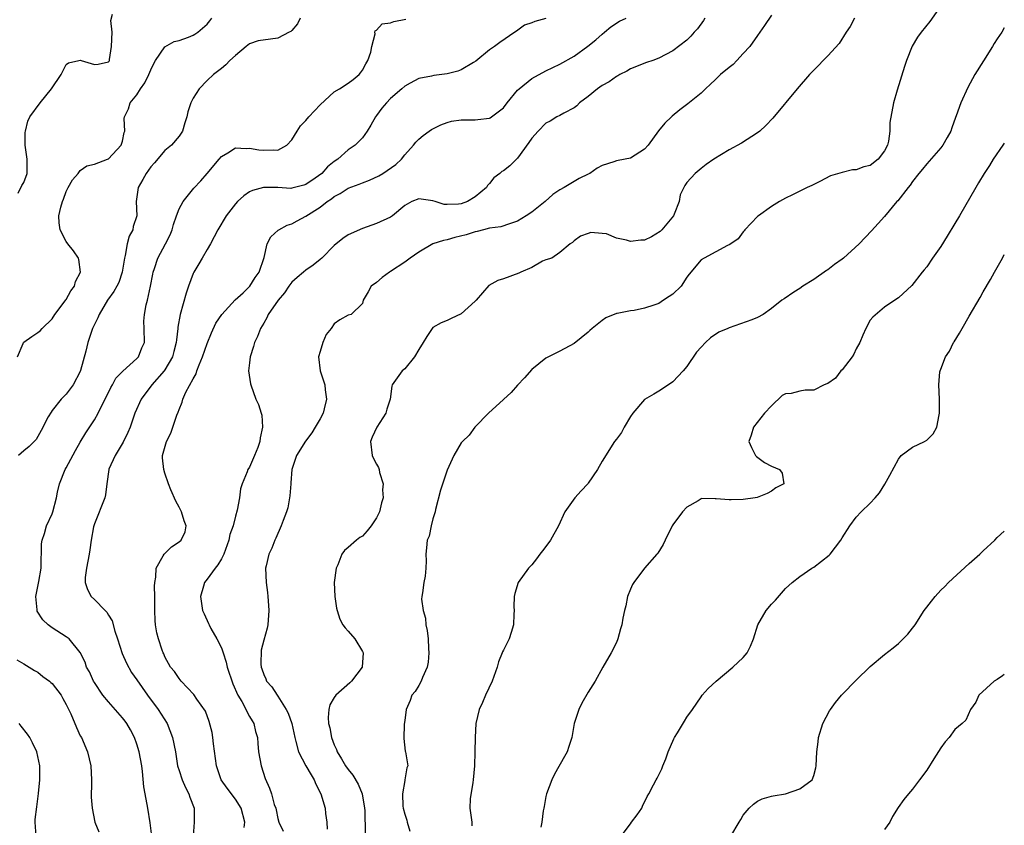
# Model space of a CAD drawing. Units: inches. Extents: x 2549158 to 2550000, y 1521000 to 1524000.
# Drawn here: x 2549860 to 2550000, y 1521989 to 1522103 of the extents above; entities that cross this region are included whole.
import ezdxf

# ---------------------------------------------------------------- set-up
doc = ezdxf.new("R2010")
doc.units = ezdxf.units.IN
doc.header["$MEASUREMENT"] = 0
doc.layers.add('LD25471521_2ft', color=253, linetype='Continuous')

msp = doc.modelspace()

# ---------------------------------------------------------------- linework, layer by layer
at = {"layer": 'LD25471521_2ft'}
for points, elevation in [([(2549991, 1522104.75), (2549989.46, 1522102.54), (2549988.19, 1522101), (2549987.7, 1522100.3), (2549986.94, 1522099.06), (2549986.15, 1522097), (2549985.86, 1522096.14), (2549984.81, 1522092.81), (2549984.31, 1522091), (2549983.78, 1522088.22), (2549983.77, 1522087), (2549983.58, 1522085.58), (2549983.42, 1522085), (2549983, 1522084.19), (2549982.1, 1522083), (2549981, 1522082.14), (2549980.07, 1522081.93), (2549979, 1522081.5), (2549978.5, 1522081.5), (2549977, 1522081.14), (2549975.37, 1522080.63), (2549973.86, 1522079.86), (2549972.7, 1522079.3), (2549972.05, 1522079), (2549969.98, 1522077.98), (2549969, 1522077.48), (2549968.13, 1522077), (2549967, 1522076.32), (2549965.13, 1522075), (2549965, 1522074.89), (2549963.23, 1522073), (2549963.14, 1522072.86), (2549963, 1522072.73), (2549962.27, 1522071.73), (2549961.22, 1522071), (2549961, 1522070.87), (2549960.77, 1522070.77), (2549957.44, 1522069), (2549957, 1522068.72), (2549955.3, 1522066.7), (2549955, 1522066.28), (2549954.19, 1522065), (2549953, 1522063.87), (2549952.47, 1522063.53), (2549951.7, 1522063), (2549951, 1522062.57), (2549950.29, 1522062.29), (2549949, 1522061.88), (2549947.54, 1522061.54), (2549947, 1522061.53), (2549945.12, 1522061.12), (2549945, 1522061.12), (2549943.5, 1522060.5), (2549943, 1522060.13), (2549941.57, 1522059), (2549941.26, 1522058.74), (2549941, 1522058.49), (2549939, 1522056.88), (2549937, 1522055.79), (2549935.37, 1522055), (2549935, 1522054.78), (2549933, 1522053.2), (2549931.97, 1522052.03), (2549931, 1522050.98), (2549930.08, 1522049.92), (2549929, 1522048.92), (2549926.85, 1522047), (2549925, 1522045.08), (2549924.93, 1522045), (2549924.13, 1522043.87), (2549923.17, 1522043), (2549923, 1522042.79), (2549921.96, 1522041), (2549921, 1522038.91), (2549920.08, 1522036.08), (2549919.36, 1522033.36), (2549919.3, 1522033), (2549919, 1522032.01), (2549918.75, 1522031), (2549918.45, 1522029.55), (2549918.19, 1522029), (2549918.1, 1522027.9), (2549917.98, 1522027), (2549918.04, 1522026.04), (2549918, 1522025), (2549917.89, 1522023.89), (2549917.72, 1522023), (2549917.54, 1522021.54), (2549917.41, 1522021), (2549917.39, 1522020.61), (2549917.6, 1522019), (2549917.93, 1522017.93), (2549918.01, 1522017), (2549918.19, 1522016.19), (2549918.31, 1522015), (2549918.38, 1522013.62), (2549918.43, 1522013), (2549918.3, 1522011.7), (2549918.19, 1522011), (2549917.54, 1522009.54), (2549917.35, 1522009), (2549917, 1522008.37), (2549916.46, 1522007.54), (2549916.02, 1522007), (2549915.76, 1522006.24), (2549915.19, 1522005), (2549915, 1522003.43), (2549914.92, 1522002.92), (2549914.85, 1522000.85), (2549915.07, 1521999.07), (2549915.1, 1521999), (2549915.44, 1521997), (2549915.28, 1521996.72), (2549915.03, 1521995), (2549915, 1521994.91), (2549914.68, 1521993), (2549914.72, 1521991.28), (2549914.76, 1521991), (2549915, 1521990.12), (2549915.28, 1521989.28), (2549915.33, 1521989), (2549915.74, 1521987.74)], 8706), ([(2549860.1, 1522055), (2549860.89, 1522056.89), (2549860.93, 1522057), (2549861, 1522057.08), (2549862.13, 1522057.87), (2549863, 1522058.43), (2549863.31, 1522058.69), (2549863.58, 1522059), (2549865, 1522060.37), (2549865.4, 1522061), (2549866.73, 1522062.73), (2549866.95, 1522063.05), (2549867, 1522063.1), (2549867.65, 1522064.35), (2549868.16, 1522065), (2549868.31, 1522065.69), (2549869.03, 1522067), (2549868.81, 1522068.81), (2549868.73, 1522069), (2549868.04, 1522070.04), (2549867.23, 1522071), (2549867, 1522071.34), (2549866.15, 1522073), (2549866, 1522074), (2549865.98, 1522075), (2549866.22, 1522076.22), (2549866.46, 1522077), (2549866.64, 1522077.36), (2549867, 1522078.41), (2549867.3, 1522079), (2549867.9, 1522080.1), (2549868.68, 1522081), (2549869, 1522081.41), (2549869.94, 1522082.06), (2549871, 1522082.3), (2549872.88, 1522083), (2549873, 1522083.06), (2549874.79, 1522085), (2549875, 1522085.56), (2549875.21, 1522086.79), (2549875.31, 1522087), (2549875.24, 1522088.76), (2549875.26, 1522089), (2549875.83, 1522090.17), (2549876.06, 1522091), (2549877, 1522092.14), (2549877.53, 1522093), (2549878.15, 1522093.85), (2549878.74, 1522095), (2549879, 1522095.68), (2549879.41, 1522096.59), (2549879.65, 1522097), (2549881, 1522098.95), (2549882.3, 1522099.7), (2549883, 1522099.85), (2549884.33, 1522100.33), (2549885, 1522100.62), (2549885.25, 1522100.75), (2549885.65, 1522101), (2549887, 1522102.16), (2549887.38, 1522102.62), (2549887.65, 1522103)], 8722), ([(2549860.18, 1522078.18), (2549860.71, 1522079.29), (2549861, 1522079.71), (2549861.48, 1522081), (2549861.49, 1522082.51), (2549861.47, 1522083), (2549861.2, 1522085), (2549861.2, 1522086.8), (2549861.21, 1522087), (2549861.58, 1522088.42), (2549861.83, 1522089), (2549863.31, 1522091), (2549864.91, 1522093), (2549866.29, 1522095), (2549867, 1522096.45), (2549867.32, 1522096.68), (2549868.8, 1522097), (2549869, 1522097.06), (2549869.13, 1522097), (2549871, 1522096.42), (2549871.53, 1522096.47), (2549873, 1522096.81), (2549873.08, 1522096.92), (2549873.13, 1522097), (2549873.13, 1522097.13), (2549873.43, 1522099), (2549873.51, 1522101), (2549873.33, 1522102.67), (2549873.59, 1522103.59)], 8724), ([(2549900.16, 1522103), (2549899.8, 1522102.2), (2549899, 1522101.27), (2549898.87, 1522101.13), (2549898.63, 1522101), (2549897, 1522100.19), (2549895.97, 1522100.03), (2549894.21, 1522099.79), (2549893, 1522099.37), (2549892.5, 1522099), (2549891, 1522097.72), (2549890.22, 1522097), (2549889.62, 1522096.38), (2549889, 1522095.86), (2549887.91, 1522095), (2549887, 1522094.15), (2549885.86, 1522093), (2549885, 1522091.65), (2549884.67, 1522091), (2549884.26, 1522089.74), (2549884.12, 1522089), (2549883.83, 1522088.17), (2549883.5, 1522087), (2549883, 1522086.28), (2549881.92, 1522085), (2549881, 1522084.24), (2549879.51, 1522082.49), (2549879, 1522081.92), (2549878.34, 1522081), (2549877.88, 1522080.12), (2549877.2, 1522079), (2549876.92, 1522077), (2549877.01, 1522075), (2549876.51, 1522073.49), (2549876.43, 1522073), (2549875.91, 1522072.09), (2549875.66, 1522071), (2549875.37, 1522069.37), (2549875.25, 1522069), (2549874.92, 1522067), (2549874.45, 1522065.55), (2549874.17, 1522065), (2549873.76, 1522064.24), (2549872.88, 1522063), (2549871.67, 1522061), (2549871.48, 1522060.52), (2549871, 1522059.55), (2549870.75, 1522059), (2549870.08, 1522057), (2549869.79, 1522055.79), (2549869.05, 1522053.05), (2549869, 1522052.9), (2549867.98, 1522051), (2549867.57, 1522050.43), (2549867, 1522049.7), (2549866.3, 1522049), (2549865, 1522047.37), (2549864.85, 1522047.15), (2549864.47, 1522046.47), (2549863.46, 1522044.54), (2549862.74, 1522043.26), (2549861.74, 1522042.26), (2549861, 1522041.66), (2549860.23, 1522041)], 8720), ([(2549879.14, 1521987), (2549878.9, 1521988.9), (2549878.56, 1521991), (2549878.49, 1521991.51), (2549878, 1521994), (2549877.82, 1521996.18), (2549877.71, 1521997), (2549877.34, 1521999), (2549877, 1522000.07), (2549876.67, 1522001), (2549876.1, 1522002.1), (2549875.58, 1522003), (2549875.34, 1522003.34), (2549875, 1522003.78), (2549873, 1522006.07), (2549872.21, 1522007), (2549871, 1522008.81), (2549870.88, 1522009), (2549870.32, 1522010.32), (2549869.88, 1522011), (2549869.67, 1522011.67), (2549869, 1522013.07), (2549867.42, 1522015), (2549867, 1522015.3), (2549865, 1522016.58), (2549864.47, 1522017), (2549863.71, 1522017.71), (2549862.91, 1522018.91), (2549862.88, 1522019), (2549862.88, 1522019.12), (2549862.69, 1522021), (2549863.1, 1522022.9), (2549863.13, 1522023.13), (2549863.46, 1522025), (2549863.46, 1522026.54), (2549863.5, 1522027), (2549863.52, 1522028.48), (2549863.6, 1522029), (2549863.93, 1522029.93), (2549864.23, 1522031), (2549865, 1522032.71), (2549865.11, 1522033), (2549865.63, 1522035), (2549865.78, 1522035.78), (2549866.07, 1522037), (2549866.84, 1522039), (2549867, 1522039.26), (2549868.31, 1522041.69), (2549869, 1522042.88), (2549869.81, 1522044.19), (2549871, 1522046.03), (2549871.55, 1522047), (2549872.07, 1522048.07), (2549872.55, 1522049), (2549873.35, 1522050.65), (2549873.58, 1522051), (2549874.05, 1522051.95), (2549875.04, 1522052.96), (2549877, 1522054.74), (2549877.24, 1522055), (2549877.74, 1522056.26), (2549878.09, 1522057), (2549878.06, 1522059), (2549878.03, 1522060.03), (2549878.09, 1522061), (2549878.34, 1522062.34), (2549878.53, 1522063), (2549878.96, 1522065), (2549879.27, 1522066.73), (2549879.33, 1522067), (2549879.53, 1522067.53), (2549880.01, 1522069), (2549881.1, 1522071), (2549881.72, 1522072.28), (2549882.03, 1522073), (2549882.23, 1522073.77), (2549882.63, 1522075), (2549883, 1522075.98), (2549883.57, 1522077), (2549885.12, 1522078.88), (2549886.07, 1522079.93), (2549887, 1522081), (2549888.69, 1522083), (2549889, 1522083.38), (2549889.91, 1522083.91), (2549891, 1522084.63), (2549892.51, 1522084.51), (2549893, 1522084.58), (2549894.33, 1522084.33), (2549895, 1522084.27), (2549896.34, 1522084.34), (2549897, 1522084.29), (2549898.29, 1522085), (2549899, 1522085.74), (2549899.75, 1522087), (2549900.24, 1522087.76), (2549901, 1522088.49), (2549901.42, 1522089), (2549903, 1522090.72), (2549905, 1522092.56), (2549905.75, 1522093), (2549907, 1522093.77), (2549907.67, 1522094.33), (2549908.53, 1522095), (2549908.72, 1522095.28), (2549909, 1522095.62), (2549909.48, 1522096.52), (2549909.78, 1522097), (2549910.17, 1522098.17), (2549910.32, 1522099), (2549910.8, 1522100.8), (2549910.78, 1522101), (2549910.8, 1522101.2), (2549911, 1522101.33), (2549911.8, 1522102.2), (2549913, 1522102.35), (2549913.46, 1522102.54), (2549915.15, 1522102.85)], 8718), ([(2549935, 1522102.94), (2549933.46, 1522102.54), (2549933, 1522102.36), (2549932, 1522102), (2549930.82, 1522101.18), (2549930.63, 1522101), (2549928.46, 1522099.54), (2549927.71, 1522099), (2549927, 1522098.51), (2549925.07, 1522096.93), (2549924.74, 1522096.74), (2549923, 1522095.68), (2549922.53, 1522095.47), (2549921, 1522095.11), (2549919.14, 1522094.86), (2549918.77, 1522094.78), (2549917, 1522094.47), (2549915.79, 1522093.79), (2549915, 1522093.38), (2549914.61, 1522093), (2549913, 1522091.62), (2549912.4, 1522091), (2549911.77, 1522090.23), (2549911, 1522089.19), (2549910.84, 1522089), (2549910.18, 1522087.82), (2549909.65, 1522087), (2549909, 1522086.04), (2549907.95, 1522085), (2549907, 1522084.35), (2549905.51, 1522083), (2549905, 1522082.67), (2549904.05, 1522081.95), (2549903.26, 1522081), (2549902.32, 1522080.32), (2549901, 1522079.41), (2549900.69, 1522079.31), (2549899, 1522078.88), (2549898.87, 1522078.87), (2549897, 1522078.98), (2549894.98, 1522079.02), (2549893.41, 1522078.59), (2549893, 1522078.39), (2549892.17, 1522077.83), (2549891.3, 1522077), (2549891, 1522076.7), (2549889.67, 1522075), (2549888.48, 1522073), (2549888, 1522072), (2549887.48, 1522071), (2549887, 1522070.19), (2549886.26, 1522069), (2549885.83, 1522068.17), (2549885.09, 1522067), (2549885, 1522066.81), (2549884.32, 1522065), (2549883.99, 1522064.01), (2549883.14, 1522061), (2549882.83, 1522059.17), (2549882.82, 1522059), (2549882.62, 1522057.38), (2549882.6, 1522057), (2549882.28, 1522055.72), (2549882.07, 1522055), (2549881, 1522053.14), (2549880.9, 1522053), (2549879.15, 1522051), (2549877.64, 1522049), (2549876.74, 1522047), (2549876.05, 1522045), (2549875.74, 1522044.26), (2549875.1, 1522042.9), (2549873.95, 1522041), (2549873.06, 1522039.06), (2549873.04, 1522039), (2549872.76, 1522037), (2549872.59, 1522035.41), (2549872.5, 1522035), (2549871, 1522031.31), (2549870.88, 1522030.88), (2549870.54, 1522029), (2549870.36, 1522027.64), (2549870.25, 1522027), (2549869.87, 1522025), (2549869.71, 1522023.71), (2549869.67, 1522023), (2549870, 1522022), (2549870.53, 1522021), (2549871, 1522020.57), (2549872.51, 1522019), (2549872.76, 1522018.76), (2549873, 1522018.35), (2549873.54, 1522017.54), (2549873.89, 1522016.11), (2549874.28, 1522015), (2549874.93, 1522012.93), (2549875.55, 1522011.55), (2549876.24, 1522010.24), (2549877, 1522009.17), (2549878.51, 1522007), (2549880.03, 1522005), (2549881.32, 1522003), (2549882.09, 1522001), (2549882.48, 1521999), (2549882.8, 1521997), (2549883, 1521996.35), (2549883.44, 1521995), (2549883.91, 1521993.91), (2549884.4, 1521993), (2549884.53, 1521992.53), (2549885.13, 1521991), (2549885.15, 1521990.85), (2549885.15, 1521989), (2549884.99, 1521987)], 8716), ([(2549892.23, 1521988.23), (2549892.34, 1521989), (2549891.81, 1521991), (2549891, 1521992.27), (2549889.81, 1521993.81), (2549888.99, 1521995), (2549888.3, 1521997), (2549887.87, 1522000.13), (2549887.81, 1522001), (2549887.7, 1522001.7), (2549887.27, 1522003.27), (2549886.73, 1522004.73), (2549885.54, 1522006.46), (2549885.12, 1522007.12), (2549883.32, 1522009), (2549883.18, 1522009.18), (2549883, 1522009.36), (2549882.38, 1522010.38), (2549881.8, 1522011), (2549881, 1522012.45), (2549880.85, 1522012.85), (2549880.75, 1522013), (2549880.61, 1522013.39), (2549880.09, 1522015), (2549879.86, 1522015.86), (2549879.68, 1522017), (2549879.61, 1522017.61), (2549879.56, 1522019), (2549879.57, 1522021), (2549879.52, 1522022.48), (2549879.57, 1522023), (2549879.73, 1522023.73), (2549879.75, 1522025), (2549880.77, 1522026.77), (2549880.88, 1522027), (2549880.93, 1522027.07), (2549881.94, 1522028.06), (2549883, 1522028.74), (2549883.32, 1522029), (2549883.85, 1522030.15), (2549884.02, 1522031), (2549883.72, 1522031.72), (2549883.35, 1522033), (2549883, 1522033.69), (2549882.53, 1522034.53), (2549881.86, 1522036.14), (2549881.53, 1522037), (2549881, 1522038.47), (2549880.84, 1522039), (2549880.65, 1522040.65), (2549880.66, 1522041), (2549881.24, 1522043), (2549881.85, 1522044.15), (2549882.71, 1522046.71), (2549882.88, 1522047.12), (2549883, 1522047.5), (2549883.44, 1522048.56), (2549883.55, 1522049), (2549883.97, 1522049.97), (2549885, 1522051.89), (2549885.42, 1522052.58), (2549885.53, 1522053), (2549885.85, 1522053.85), (2549886.35, 1522055), (2549887, 1522056.89), (2549887.6, 1522058.4), (2549888.23, 1522059.77), (2549889.08, 1522061), (2549890.95, 1522063.05), (2549892.07, 1522064.07), (2549893.05, 1522065), (2549893.78, 1522066.22), (2549894.38, 1522067), (2549895.06, 1522069.06), (2549895.48, 1522071), (2549896, 1522072), (2549897.05, 1522072.95), (2549897.13, 1522073), (2549898.35, 1522073.65), (2549899, 1522073.85), (2549899.73, 1522074.27), (2549901, 1522074.95), (2549903, 1522076.2), (2549904.01, 1522077), (2549904.6, 1522077.4), (2549905, 1522077.72), (2549905.85, 1522078.15), (2549907, 1522078.91), (2549908.53, 1522079.47), (2549909, 1522079.67), (2549909.98, 1522080.02), (2549911.34, 1522080.66), (2549911.88, 1522081), (2549913.72, 1522082.28), (2549914.52, 1522083), (2549915, 1522083.64), (2549916.25, 1522085), (2549916.58, 1522085.42), (2549917, 1522085.86), (2549917.61, 1522086.39), (2549918.44, 1522087), (2549918.78, 1522087.22), (2549920.1, 1522087.9), (2549921, 1522088.22), (2549921.62, 1522088.38), (2549923, 1522088.6), (2549925, 1522088.6), (2549925.38, 1522088.62), (2549927, 1522088.84), (2549927.11, 1522088.89), (2549929, 1522090.28), (2549929.54, 1522091), (2549931, 1522092.78), (2549931.22, 1522093), (2549933, 1522094.43), (2549935, 1522095.56), (2549937, 1522096.49), (2549939, 1522097.6), (2549940.96, 1522099.04), (2549942.07, 1522099.93), (2549943, 1522100.76), (2549943.3, 1522101), (2549944.21, 1522101.79), (2549945.44, 1522102.56), (2549946.41, 1522103)], 8714), ([(2549957.52, 1522103), (2549957.34, 1522102.66), (2549956.52, 1522101.48), (2549956.04, 1522101), (2549955.55, 1522100.45), (2549955, 1522099.9), (2549953, 1522098.39), (2549951, 1522097.32), (2549950.17, 1522097), (2549949.28, 1522096.72), (2549947, 1522095.83), (2549946.5, 1522095.5), (2549945.49, 1522095), (2549945.19, 1522094.81), (2549945, 1522094.74), (2549944, 1522094), (2549943, 1522093.47), (2549942.34, 1522093), (2549941, 1522091.89), (2549939.78, 1522091), (2549939.42, 1522090.58), (2549939, 1522090.29), (2549937.56, 1522089.56), (2549937, 1522089.23), (2549936.55, 1522089), (2549935.6, 1522088.4), (2549935, 1522088.11), (2549933.92, 1522087), (2549933, 1522085.99), (2549932.61, 1522085.39), (2549931, 1522083.17), (2549929.92, 1522082.08), (2549929, 1522081.37), (2549928.75, 1522081.25), (2549928.49, 1522081), (2549927.64, 1522080.36), (2549927, 1522079.57), (2549926.71, 1522079.29), (2549926.58, 1522079), (2549925, 1522077.66), (2549923.9, 1522077), (2549923, 1522076.67), (2549922.62, 1522076.62), (2549921, 1522076.58), (2549920.61, 1522076.61), (2549919.32, 1522077), (2549919, 1522077.11), (2549917.35, 1522077.35), (2549917, 1522077.38), (2549916.01, 1522077), (2549915, 1522076.44), (2549913.27, 1522075), (2549913, 1522074.81), (2549911, 1522073.89), (2549909, 1522073.2), (2549907, 1522072.29), (2549906.24, 1522071.76), (2549905, 1522070.77), (2549903.24, 1522069), (2549903, 1522068.79), (2549902.01, 1522067.99), (2549901, 1522067.28), (2549900.64, 1522067), (2549899.75, 1522066.25), (2549899, 1522065.56), (2549898.56, 1522065), (2549897.96, 1522064.04), (2549897.04, 1522063), (2549895.65, 1522061), (2549895.46, 1522060.54), (2549895, 1522059.78), (2549894.56, 1522059), (2549894.14, 1522057.86), (2549893.7, 1522057), (2549893.56, 1522056.44), (2549893.08, 1522055), (2549893, 1522054.13), (2549892.87, 1522053), (2549893.14, 1522051.14), (2549893.18, 1522051), (2549893.91, 1522049), (2549894.25, 1522048.25), (2549894.66, 1522047), (2549894.73, 1522046.73), (2549894.84, 1522045), (2549894.49, 1522043.51), (2549894.45, 1522043), (2549894.15, 1522042.15), (2549893.71, 1522041), (2549893, 1522039.35), (2549892.76, 1522039), (2549892.67, 1522038.67), (2549891.94, 1522037), (2549891.71, 1522036.29), (2549891.55, 1522035), (2549891.25, 1522033.25), (2549891, 1522032.37), (2549890.66, 1522031), (2549890.21, 1522029.79), (2549890.06, 1522029), (2549889.33, 1522027), (2549889, 1522026.35), (2549888.52, 1522025.48), (2549888.14, 1522025), (2549887, 1522023.44), (2549886.62, 1522023), (2549886.48, 1522022.48), (2549886.03, 1522021), (2549886.35, 1522019), (2549886.54, 1522018.54), (2549887.19, 1522017.19), (2549887.25, 1522017), (2549887.53, 1522016.47), (2549888.37, 1522015), (2549889, 1522013.72), (2549889.26, 1522013), (2549889.69, 1522011.69), (2549889.84, 1522011), (2549890.62, 1522008.62), (2549891.35, 1522007), (2549891.88, 1522006.11), (2549893, 1522003.99), (2549893.36, 1522003.36), (2549893.6, 1522003), (2549893.85, 1522001.85), (2549894.12, 1522001), (2549894.15, 1522000.15), (2549894.28, 1521999), (2549894.65, 1521997), (2549895.21, 1521995.21), (2549895.84, 1521993.84), (2549896.09, 1521993), (2549896.5, 1521991.5), (2549896.7, 1521991), (2549896.76, 1521990.76), (2549897, 1521989.52), (2549897.16, 1521989), (2549897.74, 1521987.74)], 8712), ([(2549967, 1522103.41), (2549966.01, 1522101.99), (2549965.34, 1522101), (2549965, 1522100.56), (2549963.92, 1522099), (2549963, 1522097.98), (2549962.08, 1522097), (2549961.54, 1522096.46), (2549961, 1522096.03), (2549959.78, 1522095), (2549959, 1522094.27), (2549958.37, 1522093.63), (2549957.65, 1522093), (2549957, 1522092.39), (2549955.14, 1522090.86), (2549953.99, 1522090.01), (2549952.91, 1522089.09), (2549952.84, 1522089), (2549951.86, 1522088.14), (2549950.99, 1522087.01), (2549949.49, 1522085), (2549949, 1522084.44), (2549947, 1522083.18), (2549946.23, 1522083), (2549945, 1522082.78), (2549944.65, 1522082.65), (2549943, 1522082.11), (2549942.28, 1522081.72), (2549941.22, 1522081), (2549941, 1522080.87), (2549939.75, 1522080.25), (2549937.62, 1522079), (2549937, 1522078.67), (2549936, 1522078), (2549934.92, 1522077), (2549933, 1522075.48), (2549932.22, 1522075), (2549931, 1522074.2), (2549929.84, 1522073.84), (2549928.6, 1522073.4), (2549927, 1522073.21), (2549926.16, 1522073), (2549925.26, 1522072.74), (2549925, 1522072.71), (2549923.73, 1522072.27), (2549922.11, 1522071.89), (2549921, 1522071.57), (2549920.51, 1522071.49), (2549919, 1522070.99), (2549917, 1522069.83), (2549915.77, 1522069), (2549915, 1522068.39), (2549913, 1522067.07), (2549912.86, 1522067), (2549911.78, 1522066.22), (2549911, 1522065.54), (2549910.23, 1522065), (2549909.81, 1522064.19), (2549909.12, 1522063), (2549909, 1522062.56), (2549907.39, 1522061), (2549907, 1522060.9), (2549905.8, 1522060.21), (2549905, 1522059.66), (2549904.55, 1522059), (2549903.86, 1522058.14), (2549903.38, 1522057), (2549903, 1522055.75), (2549902.79, 1522055), (2549903.02, 1522053), (2549903.69, 1522051), (2549903.71, 1522050.29), (2549903.93, 1522049), (2549903.59, 1522047.59), (2549903.42, 1522047), (2549903, 1522046.19), (2549902.32, 1522045), (2549901.81, 1522044.19), (2549900.95, 1522043.05), (2549899.64, 1522041), (2549898.99, 1522039), (2549898.86, 1522037.14), (2549898.84, 1522037), (2549898.73, 1522035.27), (2549898.42, 1522033.58), (2549898.25, 1522033), (2549897.77, 1522031.77), (2549897.5, 1522031), (2549896.72, 1522029.28), (2549896.56, 1522029), (2549896.15, 1522027.85), (2549895.72, 1522027), (2549895.33, 1522025.33), (2549895.28, 1522025), (2549895.35, 1522023), (2549895.55, 1522021.55), (2549895.6, 1522021), (2549895.62, 1522020.38), (2549895.73, 1522019), (2549895.58, 1522017), (2549895.48, 1522016.52), (2549895, 1522014.8), (2549894.63, 1522013.37), (2549894.6, 1522011.4), (2549894.65, 1522011), (2549894.75, 1522010.75), (2549895, 1522009.93), (2549895.32, 1522009.32), (2549895.41, 1522009), (2549896.18, 1522008.18), (2549896.9, 1522007), (2549897, 1522006.88), (2549898.21, 1522005), (2549898.48, 1522004.48), (2549898.97, 1522003), (2549899.4, 1522001), (2549899.57, 1522000.43), (2549899.95, 1521999), (2549901, 1521997), (2549901.72, 1521995.72), (2549902.16, 1521995), (2549902.4, 1521994.4), (2549903.12, 1521993), (2549903.73, 1521991), (2549903.78, 1521990.22), (2549903.94, 1521989), (2549904, 1521988)], 8710), ([(2549978.76, 1522103), (2549978.16, 1522101.84), (2549977.59, 1522101), (2549976.59, 1522099.41), (2549975, 1522097.67), (2549973, 1522095.65), (2549972.38, 1522095), (2549970.64, 1522093), (2549967.19, 1522088.81), (2549966.21, 1522087.79), (2549965.33, 1522087), (2549965, 1522086.73), (2549962.72, 1522085.28), (2549961, 1522084.33), (2549958.8, 1522083), (2549957.73, 1522082.27), (2549957, 1522081.7), (2549956.16, 1522081), (2549955, 1522079.69), (2549954.71, 1522079.29), (2549954.04, 1522077.96), (2549953.91, 1522077), (2549953.21, 1522075.21), (2549953.11, 1522075), (2549952.16, 1522073.84), (2549951.45, 1522073), (2549951.22, 1522072.78), (2549950, 1522072.01), (2549949, 1522071.54), (2549948.49, 1522071.51), (2549947, 1522071.34), (2549946.46, 1522071.54), (2549945, 1522071.83), (2549943.59, 1522072.41), (2549943, 1522072.49), (2549941.36, 1522072.64), (2549941, 1522072.49), (2549939.91, 1522072.09), (2549939, 1522071.42), (2549938.8, 1522071.2), (2549938.44, 1522071), (2549937, 1522069.76), (2549935.84, 1522069), (2549935, 1522068.72), (2549934.54, 1522068.54), (2549933, 1522067.66), (2549931.45, 1522067), (2549931.16, 1522066.84), (2549929, 1522066.06), (2549928.19, 1522065.81), (2549926.92, 1522065.08), (2549925.14, 1522063), (2549925, 1522062.86), (2549923, 1522061.08), (2549921.6, 1522060.4), (2549921, 1522060.15), (2549920.17, 1522059.83), (2549919, 1522059.13), (2549918.88, 1522059), (2549918.12, 1522057.88), (2549917.63, 1522057), (2549917, 1522056.03), (2549916.4, 1522055), (2549915, 1522053.3), (2549914.62, 1522053), (2549913.21, 1522051), (2549913.16, 1522050.84), (2549912.94, 1522049), (2549912.44, 1522047.56), (2549912.31, 1522047), (2549911.06, 1522045), (2549910.39, 1522043.6), (2549910.15, 1522043), (2549910.38, 1522041), (2549910.59, 1522040.59), (2549911, 1522039.75), (2549911.28, 1522039.28), (2549911.37, 1522039), (2549911.41, 1522038.59), (2549911.95, 1522037), (2549911.85, 1522036.15), (2549911.93, 1522035), (2549911.71, 1522034.29), (2549911.41, 1522033), (2549911, 1522032.17), (2549910.23, 1522031), (2549909.69, 1522030.31), (2549909, 1522029.57), (2549908.65, 1522029.35), (2549908.18, 1522029), (2549907, 1522027.95), (2549906.47, 1522027.52), (2549906.1, 1522027), (2549905.51, 1522025.51), (2549905.28, 1522025), (2549905.01, 1522023), (2549905.08, 1522021), (2549905.33, 1522019.33), (2549905.44, 1522019), (2549905.8, 1522017.8), (2549906.24, 1522017), (2549906.56, 1522016.56), (2549907, 1522016.1), (2549907.9, 1522015), (2549909, 1522013.19), (2549909.09, 1522013), (2549908.98, 1522011), (2549907.47, 1522009), (2549907.23, 1522008.77), (2549905.21, 1522007), (2549905, 1522006.69), (2549904.36, 1522005.64), (2549904.25, 1522005), (2549904.15, 1522003.85), (2549904.21, 1522003), (2549904.36, 1522002.36), (2549904.61, 1522001), (2549905, 1521999.96), (2549905.32, 1521999.32), (2549905.43, 1521999), (2549906.02, 1521997.98), (2549906.62, 1521997), (2549907, 1521996.46), (2549907.65, 1521995.65), (2549908.38, 1521994.38), (2549908.94, 1521993), (2549909.3, 1521991), (2549909.34, 1521990.66), (2549909.41, 1521987.41)], 8708), ([(2550000, 1522101.66), (2549999.64, 1522101), (2549999, 1522100.07), (2549998.58, 1522099.42), (2549998.33, 1522099), (2549997.03, 1522096.97), (2549995.84, 1522095), (2549994.83, 1522093.17), (2549993.82, 1522091), (2549993.17, 1522089.17), (2549993.07, 1522088.93), (2549992.54, 1522087.46), (2549992.41, 1522087), (2549991.89, 1522086.11), (2549991.29, 1522085), (2549991, 1522084.63), (2549989, 1522082.37), (2549988.4, 1522081.6), (2549987.89, 1522081), (2549987, 1522079.85), (2549986.67, 1522079.33), (2549986.36, 1522079), (2549984.89, 1522077.11), (2549984.77, 1522077), (2549983, 1522074.9), (2549982.11, 1522073.89), (2549981.16, 1522072.84), (2549979.4, 1522071), (2549977.22, 1522069), (2549977, 1522068.82), (2549975.93, 1522068.07), (2549975, 1522067.33), (2549974.79, 1522067.21), (2549973, 1522065.96), (2549971.45, 1522065), (2549971, 1522064.69), (2549970.15, 1522064.15), (2549968.77, 1522063.23), (2549968.45, 1522063), (2549967, 1522061.84), (2549965.81, 1522061), (2549965, 1522060.55), (2549964.21, 1522060.21), (2549961, 1522059.09), (2549960.81, 1522059), (2549959.52, 1522058.48), (2549958.33, 1522057.67), (2549957.62, 1522057), (2549957, 1522056.34), (2549956.36, 1522055.64), (2549955, 1522053.61), (2549954.49, 1522053), (2549953, 1522051.46), (2549951.56, 1522050.44), (2549951, 1522050.12), (2549950.33, 1522049.67), (2549949, 1522048.94), (2549947.35, 1522047), (2549947, 1522046.52), (2549946.11, 1522045), (2549945.73, 1522044.27), (2549945, 1522043.33), (2549944.76, 1522043), (2549943, 1522040.2), (2549942.34, 1522039), (2549941, 1522037.08), (2549940.94, 1522037), (2549940, 1522036), (2549939.09, 1522035), (2549937.68, 1522033), (2549936.82, 1522031), (2549935.64, 1522029), (2549935, 1522028.09), (2549934.53, 1522027.47), (2549934.15, 1522027), (2549933.66, 1522026.34), (2549933, 1522025.5), (2549932.56, 1522025), (2549931.1, 1522023), (2549930.59, 1522021.41), (2549930.51, 1522021), (2549930.46, 1522019.54), (2549930.49, 1522019), (2549930.48, 1522018.48), (2549930.42, 1522017), (2549930.11, 1522015.89), (2549929.81, 1522015), (2549929, 1522013.39), (2549928.86, 1522013.14), (2549928.82, 1522013), (2549928.28, 1522011.72), (2549928.11, 1522011), (2549927.4, 1522009), (2549926.44, 1522007), (2549926.01, 1522005.99), (2549925.54, 1522005), (2549925.07, 1522003), (2549924.96, 1522001), (2549924.94, 1521999), (2549924.9, 1521997), (2549924.72, 1521995), (2549924.63, 1521994.63), (2549924.29, 1521992.29), (2549924.25, 1521991), (2549924.32, 1521990.32), (2549924.5, 1521989), (2549924.5, 1521988.5)], 8704), ([(2550000, 1522085.26), (2549999.8, 1522085), (2549998.4, 1522083), (2549997.88, 1522082.12), (2549997.14, 1522081), (2549996.36, 1522079.64), (2549995.96, 1522079), (2549993.65, 1522075), (2549993, 1522073.9), (2549991.88, 1522072.12), (2549991, 1522070.64), (2549989.84, 1522069), (2549989, 1522067.77), (2549988.66, 1522067.34), (2549988.34, 1522067), (2549986.91, 1522065.09), (2549985, 1522063.37), (2549984.5, 1522063), (2549983, 1522062.05), (2549981.37, 1522060.63), (2549981, 1522060.2), (2549980.38, 1522059), (2549979.92, 1522058.08), (2549979.52, 1522057), (2549979, 1522056.14), (2549978.65, 1522055.35), (2549978.43, 1522055), (2549977, 1522053.15), (2549976.84, 1522053), (2549976.06, 1522051.94), (2549975, 1522051.21), (2549974.86, 1522051.14), (2549974.47, 1522051), (2549973, 1522050.28), (2549971.76, 1522050.24), (2549971, 1522050.13), (2549969.78, 1522049.78), (2549969, 1522049.75), (2549968.51, 1522049.49), (2549967, 1522048.06), (2549966.02, 1522047), (2549964.43, 1522045), (2549964.1, 1522043.9), (2549963.79, 1522043), (2549964.15, 1522042.15), (2549964.74, 1522041), (2549964.86, 1522040.86), (2549965.99, 1522039.99), (2549967, 1522039.46), (2549968.13, 1522039), (2549968.49, 1522038.49), (2549968.72, 1522037), (2549967.6, 1522036.4), (2549967, 1522035.94), (2549966.37, 1522035.63), (2549964.94, 1522035.06), (2549964.69, 1522035), (2549963, 1522034.76), (2549961.27, 1522034.73), (2549961, 1522034.69), (2549959.14, 1522034.86), (2549959, 1522034.84), (2549957.11, 1522034.89), (2549957, 1522034.86), (2549956.59, 1522034.59), (2549955, 1522033.68), (2549954.38, 1522033), (2549953, 1522031.17), (2549952.89, 1522031), (2549951.9, 1522029), (2549951.62, 1522028.38), (2549950.86, 1522027.14), (2549950.75, 1522027), (2549949, 1522025), (2549947.47, 1522023), (2549947.3, 1522022.7), (2549947, 1522022.04), (2549946.6, 1522021), (2549946.33, 1522019.67), (2549946.15, 1522019), (2549945.94, 1522017.94), (2549945.77, 1522017), (2549945.6, 1522016.4), (2549945.23, 1522015), (2549945, 1522014.49), (2549944.26, 1522013), (2549943.06, 1522011), (2549941.99, 1522009), (2549941, 1522007.42), (2549940.12, 1522005.88), (2549939.67, 1522005), (2549939.03, 1522003), (2549938.68, 1522001), (2549938.28, 1521999.72), (2549938.02, 1521999), (2549937.67, 1521998.33), (2549936.21, 1521995.79), (2549935.86, 1521995), (2549935.08, 1521993), (2549935, 1521992.63), (2549934.78, 1521991.22), (2549934.7, 1521991), (2549934.61, 1521990.61), (2549934.43, 1521989), (2549934.31, 1521988.31)], 8702), ([(2549945.7, 1521987), (2549947, 1521988.79), (2549947.17, 1521989), (2549947.95, 1521990.05), (2549948.61, 1521991), (2549948.71, 1521991.29), (2549949.37, 1521992.63), (2549949.59, 1521993), (2549950.28, 1521994.28), (2549950.64, 1521995), (2549950.78, 1521995.22), (2549951.45, 1521996.55), (2549951.6, 1521997), (2549952.02, 1521997.98), (2549952.35, 1521999), (2549953.16, 1522000.84), (2549953.25, 1522001), (2549953.68, 1522001.68), (2549954.66, 1522003.34), (2549955, 1522003.88), (2549955.8, 1522005), (2549957, 1522006.77), (2549957.17, 1522007), (2549958.02, 1522007.98), (2549959.14, 1522009), (2549961.52, 1522011), (2549963, 1522012.35), (2549963.54, 1522013), (2549964.03, 1522013.97), (2549964.42, 1522015), (2549965.04, 1522017), (2549966.22, 1522019), (2549967, 1522019.91), (2549967.54, 1522020.46), (2549969, 1522022.13), (2549969.93, 1522023), (2549971, 1522023.85), (2549972.71, 1522025), (2549973, 1522025.18), (2549975.15, 1522026.85), (2549975.29, 1522027), (2549976.83, 1522029), (2549977, 1522029.32), (2549978.08, 1522031), (2549979, 1522032.27), (2549979.69, 1522033), (2549981, 1522034.26), (2549981.68, 1522035), (2549982.29, 1522035.71), (2549983.08, 1522036.92), (2549983.77, 1522038.23), (2549985, 1522040.47), (2549985.4, 1522041), (2549987, 1522042.2), (2549988.68, 1522043), (2549989, 1522043.18), (2549989.91, 1522044.09), (2549990.45, 1522045), (2549990.76, 1522046.76), (2549990.82, 1522047), (2549990.83, 1522049), (2549990.71, 1522051), (2549990.87, 1522052.87), (2549990.9, 1522053), (2549991, 1522053.22), (2549991.64, 1522055), (2549992.21, 1522055.79), (2549992.81, 1522057), (2549992.9, 1522057.1), (2549993.67, 1522058.33), (2549994.01, 1522059), (2549995, 1522060.75), (2549996.58, 1522063.42), (2549997, 1522064.19), (2549998.05, 1522065.95), (2549998.61, 1522067), (2549999.72, 1522069), (2550000, 1522069.49)], 8700), ([(2549961.21, 1521987), (2549962.39, 1521989), (2549962.64, 1521989.36), (2549963, 1521989.98), (2549963.85, 1521991), (2549964.43, 1521991.57), (2549965, 1521991.96), (2549965.67, 1521992.33), (2549967, 1521992.68), (2549967.24, 1521992.76), (2549969, 1521993.01), (2549971, 1521993.73), (2549972.76, 1521995), (2549973, 1521995.61), (2549973.27, 1521996.73), (2549973.35, 1521997), (2549973.44, 1521999), (2549973.62, 1522000.38), (2549973.67, 1522001), (2549974.26, 1522003), (2549975.21, 1522004.79), (2549975.34, 1522005), (2549976.05, 1522005.95), (2549976.9, 1522007), (2549977, 1522007.11), (2549979, 1522009.14), (2549981, 1522011.1), (2549983, 1522012.79), (2549984.26, 1522013.74), (2549985, 1522014.35), (2549985.34, 1522014.66), (2549985.68, 1522015), (2549986.33, 1522015.67), (2549987, 1522016.49), (2549987.38, 1522017), (2549988.66, 1522019), (2549989, 1522019.5), (2549989.67, 1522020.33), (2549990.18, 1522021), (2549991, 1522021.9), (2549991.58, 1522022.42), (2549992.09, 1522023), (2549995, 1522025.67), (2549996.52, 1522027), (2549997, 1522027.48), (2549998.67, 1522029), (2549999, 1522029.36), (2550000, 1522030.29)], 8698), ([(2549860, 1522012), (2549861, 1522011.45), (2549861.75, 1522011), (2549862.5, 1522010.5), (2549863, 1522010.25), (2549863.68, 1522009.68), (2549864.64, 1522009), (2549864.82, 1522008.82), (2549865, 1522008.68), (2549866.3, 1522007), (2549866.54, 1522006.54), (2549867, 1522005.71), (2549867.65, 1522004.35), (2549868.45, 1522002.45), (2549869, 1522001.26), (2549869.15, 1522001), (2549870.03, 1521999), (2549870.48, 1521997), (2549870.58, 1521995), (2549870.57, 1521994.57), (2549870.56, 1521992.56), (2549870.67, 1521991), (2549871.08, 1521989), (2549871.64, 1521987.64)], 8720), ([(2550000, 1522009.92), (2549999.76, 1522009.76), (2549999, 1522009.23), (2549998.57, 1522009), (2549996.41, 1522007), (2549995.97, 1522006.03), (2549995.21, 1522005), (2549994.54, 1522003.46), (2549994.04, 1522003), (2549993, 1522002.14), (2549992.17, 1522001), (2549991.62, 1522000.38), (2549991, 1521999.55), (2549990.02, 1521997.98), (2549989, 1521996.4), (2549988, 1521995), (2549987, 1521993.68), (2549986.4, 1521993), (2549985.77, 1521992.23), (2549984.93, 1521991.07), (2549984.17, 1521989.83), (2549983.76, 1521989), (2549983, 1521987.95)], 8696), ([(2549862.74, 1521987), (2549862.6, 1521989), (2549862.62, 1521989.38), (2549862.82, 1521991.18), (2549863.09, 1521993.09), (2549863.28, 1521995), (2549863.25, 1521997), (2549862.82, 1521999), (2549862.24, 1522000.24), (2549861.84, 1522001), (2549861.5, 1522001.5), (2549860.61, 1522002.61), (2549860.32, 1522003)], 8722)]:
    msp.add_lwpolyline(points, dxfattribs=dict(at, elevation=elevation))

doc.saveas('drawing.dxf')
